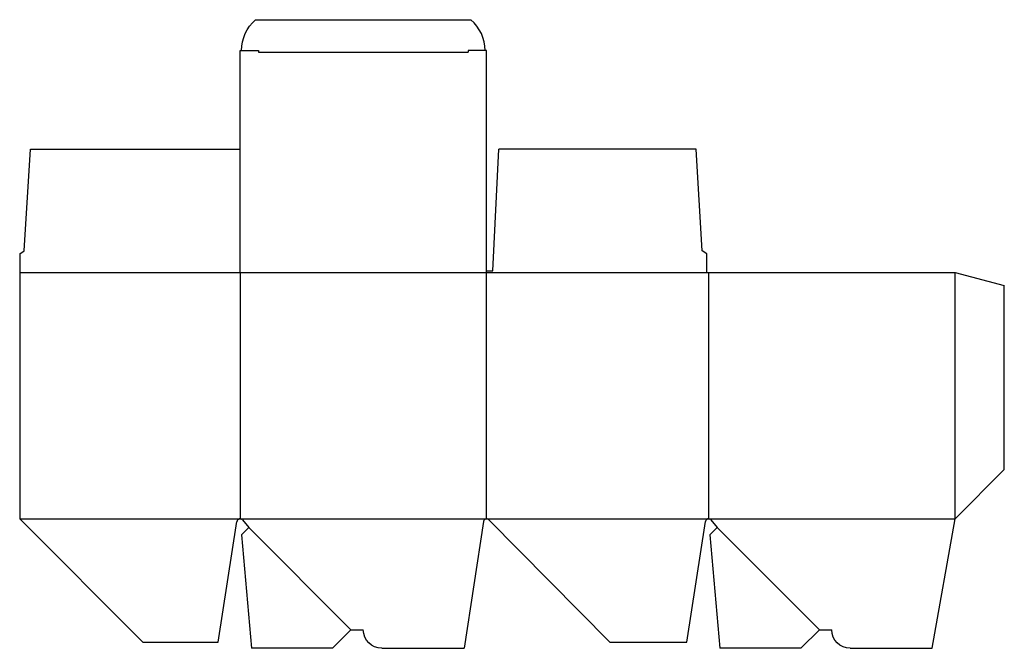
# Model space of a CAD drawing. Extents: x 0 to 20, y -0.1 to 12.6.
import ezdxf

# ---------------------------------------------------------------- set-up
doc = ezdxf.new("R2010")
doc.units = 0
doc.header["$MEASUREMENT"] = 0
for name, color, linetype in [('CREASE', 7, 'CONTINUOUS'), ('PERSERVLAY_T5000_00_99_000', 7, 'CONTINUOUS'), ('THRU-CUT', 7, 'CONTINUOUS')]:
    doc.layers.add(name, color=color, linetype=linetype)

msp = doc.modelspace()

# ---------------------------------------------------------------- linework, layer by layer
at = {"layer": 'CREASE', "color": 3}
for p, q in [((4.844, 11.969), (9.094, 11.969)), ((0, 7.5), (13.938, 7.5)), ((4.469, 7.5), (4.469, 2.5)), ((9.469, 2.5), (9.469, 7.5)), ((13.969, 7.5), (13.969, 2.5)), ((18.969, 2.5), (18.969, 7.5)), ((0, 2.5), (4.469, 2.5)), ((4.469, 2.5), (9.469, 2.5)), ((9.469, 2.5), (13.969, 2.5)), ((13.969, 2.5), (18.969, 2.5))]:
    msp.add_line(p, q, dxfattribs=at)
at = {"layer": 'PERSERVLAY_T5000_00_99_000', "color": 151}
for p, q in [((4.646, 2.323), (6.719, 0.25)), ((14.146, 2.323), (16.219, 0.25))]:
    msp.add_line(p, q, dxfattribs=at)
at = {"layer": 'THRU-CUT', "color": 5}
for p, q in [((4.785, 12.625), (9.153, 12.625)), ((4.469, 12), (4.844, 12)), ((4.469, 7.5), (4.469, 12)), ((4.844, 12), (4.844, 11.969)), ((9.469, 12), (9.094, 12)), ((9.094, 12), (9.094, 11.969)), ((9.469, 7.5), (9.469, 12)), ((0.094, 7.938), (0.219, 10)), ((0.219, 10), (4.469, 10)), ((9.594, 7.531), (9.719, 10)), ((13.719, 10), (9.719, 10)), ((13.844, 7.938), (13.719, 10)), ((0, 7.875), (0.094, 7.938)), ((0, 7.875), (0, 2.5)), ((13.938, 7.875), (13.844, 7.938)), ((13.938, 7.5), (13.938, 7.875)), ((9.469, 7.531), (9.594, 7.531)), ((13.938, 7.5), (18.969, 7.5)), ((18.969, 7.5), (19.969, 7.232)), ((19.969, 3.5), (19.969, 7.232)), ((18.969, 2.5), (19.969, 3.5)), ((0, 2.5), (2.5, 0)), ((4.028, 0), (4.407, 2.447)), ((4.517, 2.478), (4.646, 2.323)), ((9.407, 2.447), (9.017, -0.125)), ((11.969, 0), (9.513, 2.481)), ((13.528, 0), (13.907, 2.447)), ((14.017, 2.478), (14.146, 2.323)), ((18.506, -0.125), (18.969, 2.5)), ((4.646, 2.323), (4.497, 2.175)), ((14.146, 2.323), (13.997, 2.175)), ((4.497, 2.175), (4.698, -0.125)), ((13.997, 2.175), (14.198, -0.125)), ((6.719, 0.25), (6.344, -0.125)), ((6.719, 0.25), (6.969, 0.25)), ((16.219, 0.25), (15.844, -0.125)), ((16.219, 0.25), (16.469, 0.25)), ((2.5, 0), (4.028, 0)), ((11.969, 0), (13.528, 0)), ((6.344, -0.125), (4.698, -0.125)), ((7.344, -0.125), (9.017, -0.125)), ((15.844, -0.125), (14.198, -0.125)), ((16.844, -0.125), (18.506, -0.125))]:
    msp.add_line(p, q, dxfattribs=at)
at = {"layer": 'THRU-CUT', "color": 5, "extrusion": (0, 0, -1)}
for centre, radius, start, end in [((-5.328, 12), 0.828, 0, 49.0006), ((-7.344, 0.25), 0.375, 270, 0), ((-16.844, 0.25), 0.375, 270, 0)]:
    msp.add_arc(centre, radius, start, end, dxfattribs=at)
at = {"layer": 'THRU-CUT', "color": 5}
for centre, radius, start, end in [((8.609, 12), 0.828, 0, 49.0006), ((4.469, 2.438), 0.0625, 39.847, 171.1948), ((9.469, 2.438), 0.0625, 44.6996, 171.3764), ((13.969, 2.438), 0.0625, 39.847, 171.1948)]:
    msp.add_arc(centre, radius, start, end, dxfattribs=at)

doc.saveas('drawing.dxf')
